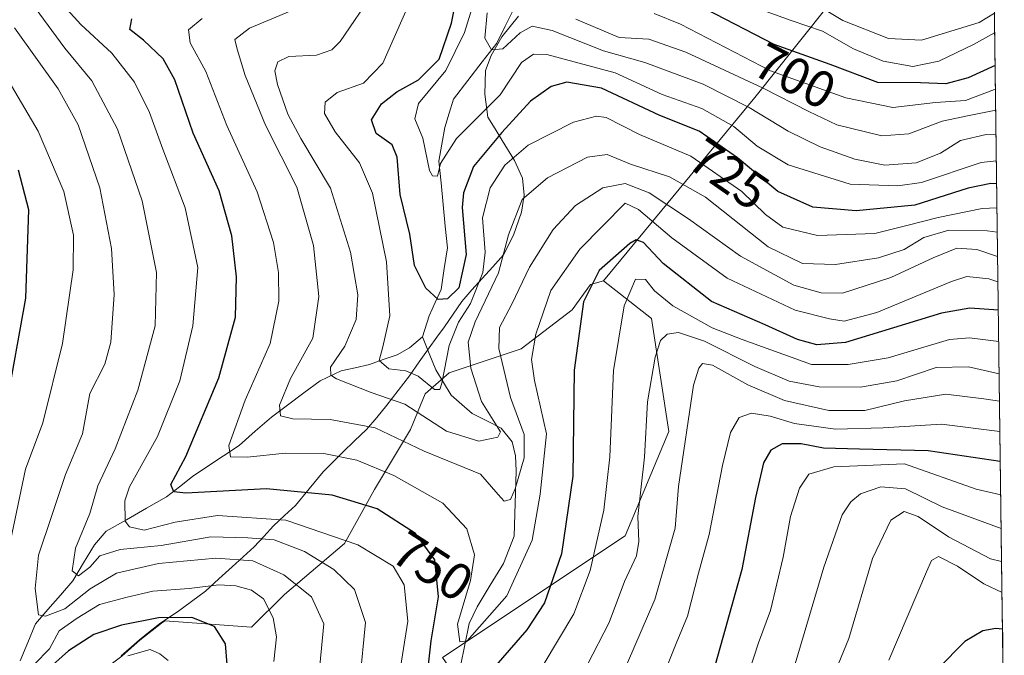
# Model space of a CAD drawing. Units: metres. Extents: x 587680 to 589815, y 4775264 to 4777605.
# Drawn here: x 589601 to 589791, y 4777097 to 4777220 of the extents above; entities that cross this region are included whole.
import ezdxf
from ezdxf.enums import TextEntityAlignment as Align

# ---------------------------------------------------------------- set-up
doc = ezdxf.new("R2010")
doc.units = ezdxf.units.M
doc.header["$MEASUREMENT"] = 0
for name, color, linetype, lineweight in [('Arbolado forestal CxS', 92, 'Continuous', 0), ('Corriente natural lineal', 142, 'Continuous', 13), ('Curva de nivel maestra', 36, 'Continuous', 30), ('Curva de nivel normal', 36, 'Continuous', 0), ('Matorral CxS', 135, 'Continuous', 0), ('Municipio', 9, 'Continuous', 13), ('Municipio CxS', 142, 'Continuous', 0), ('Rótulo de curva de nivel directora', 19, 'Continuous', 0)]:
    doc.layers.add(name, color=color, linetype=linetype, lineweight=lineweight)
doc.styles.add('Arial', font='txt', dxfattribs={"height": 0.2})

# ---------------------------------------------------------------- blocks, each defined once
blk = doc.blocks.new('*U156')
at = {"layer": 'Curva de nivel normal', "color": 36, "linetype": 'Continuous', "lineweight": 0}
blk.add_polyline3d([(589789.77, 4777206.97, 705), (589789.57, 4777206.9, 705), (589784.02, 4777204.78, 705), (589778.17, 4777204.39, 705), (589769.93, 4777203.39, 705), (589760.86, 4777205.28, 705), (589746.28, 4777210.5, 705), (589728.88, 4777219.5, 705), (589723.76, 4777221.62, 705)], dxfattribs=at)
blk = doc.blocks.new('*U157')
at = {"layer": 'Curva de nivel normal', "color": 36, "linetype": 'Continuous', "lineweight": 0}
blk.add_polyline3d([(589789.58, 4777221.65, 690), (589786.64, 4777219.86, 690), (589775.51, 4777216.42, 690), (589769.11, 4777216.75, 690), (589760.24, 4777220.26, 690), (589753.06, 4777224.62, 690)], dxfattribs=at)
blk = doc.blocks.new('*U158')
at = {"layer": 'Curva de nivel normal', "color": 36, "linetype": 'Continuous', "lineweight": 0}
blk.add_polyline3d([(589790.08, 4777183.98, 730), (589787.2, 4777183.88, 730), (589778.7, 4777182.13, 730), (589772.38, 4777180.52, 730), (589766.47, 4777179.03, 730), (589755.35, 4777178.61, 730), (589748.68, 4777180.21, 730), (589745.3, 4777182.7, 730), (589740.74, 4777187.11, 730), (589730.87, 4777194.01, 730), (589720.98, 4777198.18, 730), (589714.48, 4777201.49, 730), (589712.63, 4777201.75, 730), (589708.18, 4777200.58, 730), (589699.45, 4777196.08, 730), (589694.9, 4777192.24, 730), (589692.09, 4777187.88, 730), (589690.61, 4777182.04, 730), (589691.12, 4777175.42, 730), (589690.65, 4777171.45, 730), (589688.29, 4777165.47, 730), (589685.95, 4777161.88, 730), (589684.15, 4777157.36, 730), (589682.7, 4777150.04, 730), (589682.36, 4777148.83, 730), (589681.32, 4777148.82, 730), (589678.17, 4777151.4, 730), (589675.79, 4777152.41, 730), (589672.5, 4777152.8, 730), (589670.58, 4777154.43, 730), (589671.33, 4777157.09, 730), (589672.7, 4777163.09, 730), (589672.05, 4777173.54, 730), (589669.31, 4777186.8, 730), (589666.8, 4777192.68, 730), (589662.07, 4777198.68, 730), (589660.04, 4777202.25, 730), (589660.16, 4777204.41, 730), (589662.5, 4777206.33, 730), (589667.6, 4777208.08, 730), (589671.34, 4777211.99, 730), (589676.22, 4777223.06, 730)], dxfattribs=at)
blk = doc.blocks.new('*U163')
at = {"layer": 'Curva de nivel normal', "color": 36, "linetype": 'Continuous', "lineweight": 0}
blk.add_polyline3d([(589790.9, 4777121.91, 785), (589779.46, 4777126.13, 785), (589772.39, 4777129.63, 785), (589767.59, 4777129.96, 785), (589763.71, 4777128.62, 785), (589761.81, 4777127.06, 785), (589760.12, 4777124.54, 785), (589756.57, 4777114.46, 785), (589751.02, 4777095.7, 785)], dxfattribs=at)
blk = doc.blocks.new('*U167')
at = {"layer": 'Curva de nivel normal', "color": 36, "linetype": 'Continuous', "lineweight": 0}
blk.add_polyline3d([(589789.82578, 4777202.8645, 710), (589784.67, 4777201.85, 710), (589779.51, 4777200.77, 710), (589773.03, 4777198.29, 710), (589767.83, 4777197.94, 710), (589759.08, 4777200.03, 710), (589753.68, 4777202.6, 710), (589744.89, 4777207.11, 710), (589729.9, 4777214.13, 710), (589722.77, 4777216.65, 710), (589717.03, 4777216.92, 710), (589708.63, 4777220.52, 710)], dxfattribs=at)
blk = doc.blocks.new('*U168')
at = {"layer": 'Curva de nivel normal', "color": 36, "linetype": 'Continuous', "lineweight": 0}
for points in [[(589790.81, 4777128.41, 780), (589786.08, 4777129.52, 780), (589772.21, 4777134.45, 780), (589758.55, 4777133.88, 780), (589753.69, 4777132.42, 780), (589751.87, 4777129.75, 780), (589750.18, 4777124.24, 780), (589748.76, 4777116.4, 780), (589746.29, 4777106.08, 780), (589743.97, 4777099.8, 780), (589741.12, 4777091.1, 780)], [(589629.82, 4777096.39, 780), (589628.21, 4777097.67, 780), (589626.35, 4777098.5, 780), (589621.98, 4777097.28, 780)]]:
    blk.add_polyline3d(points, dxfattribs=at)
blk = doc.blocks.new('*U169')
at = {"layer": 'Curva de nivel normal', "color": 36, "linetype": 'Continuous', "lineweight": 0}
blk.add_polyline3d([(589790.2, 4777174.55, 740), (589790.18, 4777174.55, 740), (589786.18, 4777175.94, 740), (589782.3, 4777176.16, 740), (589777.76, 4777174.31, 740), (589769.58, 4777170.52, 740), (589760.19, 4777167.44, 740), (589756.09, 4777167.51, 740), (589750.78, 4777168.99, 740), (589740.46, 4777174.61, 740), (589730.43, 4777181.82, 740), (589722.83, 4777186.9, 740), (589718.19, 4777188.67, 740), (589713.84, 4777187.85, 740), (589708.58, 4777184.46, 740), (589704.26, 4777179.76, 740), (589699.66, 4777172.48, 740), (589696.25, 4777165.32, 740), (589693.85, 4777160.81, 740), (589693.72, 4777156.75, 740), (589696.02, 4777147.27, 740), (589698.66, 4777140.14, 740), (589698.62, 4777135.6, 740), (589696.93, 4777129.6, 740), (589696.01, 4777127.54, 740), (589694.79, 4777127.19, 740), (589693.6, 4777128.5, 740), (589690.22, 4777132.44, 740), (589679.34, 4777136.89, 740), (589669.83, 4777141.38, 740), (589661.11, 4777143, 740), (589653.9, 4777143.12, 740), (589651.52, 4777143.74, 740), (589651.31, 4777145.76, 740), (589653.48, 4777150.96, 740), (589657.8, 4777158.75, 740), (589658.95, 4777166.84, 740), (589657.94, 4777176.66, 740), (589654.71, 4777187.96, 740), (589648.66, 4777199.96, 740), (589644.71, 4777209.56, 740), (589643.14, 4777214.68, 740), (589642.68, 4777216.58, 740), (589645.53, 4777218.74, 740), (589653.42, 4777222.07, 740)], dxfattribs=at)
blk = doc.blocks.new('*U173')
at = {"layer": 'Curva de nivel normal', "color": 36, "linetype": 'Continuous', "lineweight": 0}
blk.add_polyline3d([(589790.14, 4777179.24, 735), (589788.18, 4777179.53, 735), (589780.79, 4777179.66, 735), (589775.96, 4777178.21, 735), (589772.12, 4777175.89, 735), (589767.18, 4777174.31, 735), (589758.86, 4777173.02, 735), (589752.45, 4777173.23, 735), (589745.83, 4777176.45, 735), (589733.72, 4777186.02, 735), (589726.77, 4777189.99, 735), (589719.19, 4777192.41, 735), (589714.7, 4777194.3, 735), (589710.9, 4777193.78, 735), (589703.16, 4777189.76, 735), (589698.24, 4777185.58, 735), (589695.6, 4777178.75, 735), (589693.67, 4777171.38, 735), (589689.19, 4777161.91, 735), (589687.82, 4777158, 735), (589688.36, 4777152.94, 735), (589690.37, 4777146.47, 735), (589692.65, 4777142.88, 735), (589694.05, 4777140.65, 735), (589693.56, 4777139.59, 735), (589689.86, 4777138.83, 735), (589683.65, 4777140.76, 735), (589675.56, 4777146.01, 735), (589669.03, 4777148.25, 735), (589662.33, 4777150.88, 735), (589661.24, 4777151.62, 735), (589661.18, 4777153.15, 735), (589663.97, 4777157.19, 735), (589666.18, 4777162.4, 735), (589666.48, 4777167.14, 735), (589665.07, 4777175.42, 735), (589661.19, 4777187.79, 735), (589655.43, 4777197.38, 735), (589652.93, 4777202.14, 735), (589650.95, 4777207.83, 735), (589650.43, 4777210.52, 735), (589651, 4777212.26, 735), (589653.13, 4777213.26, 735), (589658.49, 4777213.52, 735), (589661.45, 4777214.57, 735), (589663.09, 4777216.15, 735), (589669.6, 4777225.8, 735)], dxfattribs=at)
blk = doc.blocks.new('*U178')
at = {"layer": 'Curva de nivel normal', "color": 36, "linetype": 'Continuous', "lineweight": 0}
blk.add_polyline3d([(589789.95472, 4777193.10297, 720), (589787, 4777192.78, 720), (589775.45, 4777188.91, 720), (589770.92, 4777188.21, 720), (589761.68, 4777188.58, 720), (589749.73, 4777192.29, 720), (589743.7, 4777195.92, 720), (589739.19, 4777199.74, 720), (589732.98, 4777203.2, 720), (589725.35, 4777205.9, 720), (589716.24, 4777210.13, 720), (589703, 4777213.63, 720), (589700.46, 4777213.74, 720), (589698.12, 4777212.09, 720), (589694.03, 4777205.82, 720), (589685.59, 4777197.4, 720), (589682.46, 4777192.57, 720), (589681.86, 4777190.11, 720), (589680.9, 4777190.17, 720), (589680.37, 4777191.2, 720), (589679.04, 4777197.47, 720), (589677.49, 4777201.2, 720), (589678.24, 4777204.2, 720), (589683.48, 4777210.54, 720), (589687.11, 4777217.91, 720), (589690.68, 4777229.42, 720)], dxfattribs=at)
blk = doc.blocks.new('*U183')
at = {"layer": 'Curva de nivel normal', "color": 36, "linetype": 'Continuous', "lineweight": 0}
blk.add_polyline3d([(589790.26, 4777169.65, 745), (589788.51, 4777170.22, 745), (589784.23, 4777170.67, 745), (589781.27, 4777169.71, 745), (589766.86, 4777163.7, 745), (589760.55, 4777162.02, 745), (589757.72, 4777162.52, 745), (589751.07, 4777164.2, 745), (589737.91, 4777170.39, 745), (589727.21, 4777178.17, 745), (589720.78, 4777183.69, 745), (589718.19, 4777184.86, 745), (589709.39, 4777175.96, 745), (589703.81, 4777167.99, 745), (589700.88, 4777159.52, 745), (589700.09, 4777154.66, 745), (589700.67, 4777150.59, 745), (589702.94, 4777140.25, 745), (589701.75, 4777128.55, 745), (589700.22, 4777119.69, 745), (589695.32, 4777108.87, 745), (589687.65, 4777100.21, 745), (589686.23, 4777099.98, 745), (589685.78, 4777103.38, 745), (589688.29, 4777111.87, 745), (589689.04, 4777116.81, 745), (589687.53, 4777121.89, 745), (589682.93, 4777126.82, 745), (589673.46, 4777132.17, 745), (589666.26, 4777135.14, 745), (589659.93, 4777136.42, 745), (589652.44, 4777136.52, 745), (589645.15, 4777135.7, 745), (589641.87, 4777135.81, 745), (589641.52, 4777137.98, 745), (589644.68, 4777146.75, 745), (589649.53, 4777157.75, 745), (589651.2, 4777165.93, 745), (589651.14, 4777171.45, 745), (589650.18, 4777177.26, 745), (589647.01, 4777187.08, 745), (589641.12, 4777199.89, 745), (589637.06, 4777210.34, 745), (589634.06, 4777215.89, 745), (589633.72, 4777218.41, 745), (589636.38, 4777220.6, 745)], dxfattribs=at)
blk = doc.blocks.new('*U189')
at = {"layer": 'Curva de nivel normal', "color": 36, "linetype": 'Continuous', "lineweight": 0}
for points in [[(589790.65, 4777140.7, 770), (589779.33, 4777142.1, 770), (589768.05, 4777141.42, 770), (589758.85, 4777141.16, 770), (589750.94, 4777142.23, 770), (589746.2, 4777143.64, 770), (589742.58, 4777144.27, 770), (589740.25, 4777143.39, 770), (589738.55, 4777140.49, 770), (589736.97, 4777134.13, 770), (589734.41, 4777120.76, 770), (589732.34, 4777113.31, 770), (589730.23, 4777104.96, 770), (589728.06, 4777099.64, 770), (589725.03, 4777092.1, 770)], [(589650.27, 4777096.16, 770), (589650.73, 4777100.93, 770), (589650.11, 4777104.62, 770), (589648.23, 4777108.28, 770), (589645.95, 4777109.99, 770), (589642.87, 4777110.83, 770), (589639.62, 4777110.99, 770), (589633.87, 4777110.32, 770), (589626.87, 4777109.77, 770), (589621.87, 4777108.64, 770), (589616.54, 4777107.23, 770), (589612.21, 4777104.54, 770), (589608.71, 4777102.1, 770), (589606.86, 4777098.61, 770), (589603.93, 4777095.67, 770)], [(589598.15, 4777113.96, 770), (589602.25, 4777133.42, 770), (589605.6, 4777142.34, 770), (589609.37, 4777157.7, 770), (589611.43, 4777171.97, 770), (589611.48, 4777178.68, 770), (589609.61, 4777187.12, 770), (589604.65, 4777198.84, 770), (589598.19, 4777209.77, 770)]]:
    blk.add_polyline3d(points, dxfattribs=at)
blk = doc.blocks.new('*U191')
at = {"layer": 'Curva de nivel normal', "color": 36, "linetype": 'Continuous', "lineweight": 0}
blk.add_polyline3d([(589789.89, 4777198.26, 715), (589787.97, 4777198.16, 715), (589783, 4777197.04, 715), (589779.18, 4777194.57, 715), (589774.43, 4777192.67, 715), (589768.4, 4777192.24, 715), (589762.56, 4777193.38, 715), (589755.9, 4777195.79, 715), (589749.73, 4777198.82, 715), (589742.18, 4777203.42, 715), (589733.26, 4777207.9, 715), (589722.01, 4777212.12, 715), (589714, 4777214.36, 715), (589704.04, 4777218.3, 715), (589700.19, 4777219.15, 715), (589697.86, 4777217.86, 715), (589694.52, 4777214.77, 715), (589692.3, 4777214.57, 715), (589691.03, 4777216.8, 715), (589691.49, 4777221.72, 715)], dxfattribs=at)
blk = doc.blocks.new('*U195')
at = {"layer": 'Curva de nivel normal', "color": 36, "linetype": 'Continuous', "lineweight": 0}
for points in [[(589790.42, 4777158.12, 755), (589784.75, 4777158.81, 755), (589780.9, 4777158.48, 755), (589769.03, 4777154.93, 755), (589761.31, 4777153.67, 755), (589754.19, 4777153.66, 755), (589740.79, 4777158.52, 755), (589735, 4777160.75, 755), (589727.37, 4777165.01, 755), (589723.85, 4777167.93, 755), (589722.1, 4777170.11, 755), (589720.16, 4777170.2, 755), (589718, 4777165.01, 755), (589715.95, 4777152.51, 755), (589715.21, 4777135.77, 755), (589714.06, 4777125.44, 755), (589711.41, 4777113.8, 755), (589708.22, 4777105.43, 755), (589702.33, 4777095.48, 755)], [(589674.25, 4777092.17, 755), (589676.12, 4777103.96, 755), (589675.45, 4777111.05, 755), (589673.29, 4777114.64, 755), (589666.48, 4777118.75, 755), (589652.53, 4777123.53, 755), (589639.34, 4777124.46, 755), (589631.18, 4777123.12, 755), (589625.15, 4777121.6, 755), (589622.34, 4777122.24, 755), (589621.52, 4777123.35, 755), (589621.42, 4777127.29, 755), (589622.31, 4777129.96, 755), (589627.74, 4777139.73, 755), (589632.08, 4777150.5, 755), (589634.6, 4777161.15, 755), (589635.53, 4777172.41, 755), (589633.11, 4777184, 755), (589628.78, 4777195.31, 755), (589626.2, 4777202.41, 755), (589623.31, 4777208.3, 755), (589618.94, 4777213.93, 755), (589612.9, 4777219.46, 755), (589610.3, 4777222.36, 755)]]:
    blk.add_polyline3d(points, dxfattribs=at)
blk = doc.blocks.new('*U199')
at = {"layer": 'Curva de nivel normal', "color": 36, "linetype": 'Continuous', "lineweight": 0}
blk.add_polyline3d([(589791.06, 4777109.56, 795), (589787.53, 4777111.2, 795), (589782.47, 4777114.65, 795), (589778.79, 4777116.51, 795), (589777.41, 4777115.72, 795), (589776.45, 4777113.51, 795), (589769.18, 4777096.43, 795)], dxfattribs=at)
blk = doc.blocks.new('*U200')
at = {"layer": 'Curva de nivel normal', "color": 36, "linetype": 'Continuous', "lineweight": 0}
for points in [[(589790.4992, 4777151.8814, 760), (589784.59, 4777153.22, 760), (589778.31, 4777153.1, 760), (589770.71, 4777150.53, 760), (589763.66, 4777149.26, 760), (589755.71, 4777149.37, 760), (589749.87, 4777150.44, 760), (589743.25, 4777153.26, 760), (589733.55, 4777158.15, 760), (589728.52, 4777159.86, 760), (589726.31, 4777159.54, 760), (589725, 4777158.3, 760), (589723.97, 4777155.1, 760), (589722.47, 4777146.42, 760), (589721.92, 4777135.75, 760), (589720.62, 4777124.22, 760), (589720.83, 4777119.41, 760), (589720.39, 4777116.63, 760), (589718.07, 4777111.68, 760), (589715.08, 4777103.72, 760), (589710.92, 4777095.58, 760)], [(589666.84, 4777092.51, 760), (589667.99, 4777103.74, 760), (589665.86, 4777110.09, 760), (589661.84, 4777113.96, 760), (589656.16, 4777117.44, 760), (589650.3, 4777119.72, 760), (589645.21, 4777120.1, 760), (589638.06, 4777120.28, 760), (589628.45, 4777118.66, 760), (589620.55, 4777117.83, 760), (589616.57, 4777116.62, 760), (589614.63, 4777114.47, 760), (589612.44, 4777112.78, 760), (589611.23, 4777113.75, 760), (589611.89, 4777118.1, 760), (589614.64, 4777124.85, 760), (589616.2, 4777130.2, 760), (589619.58, 4777137.32, 760), (589623.91, 4777148.7, 760), (589627.26, 4777161.17, 760), (589627.56, 4777171.45, 760), (589624.77, 4777185.32, 760), (589619.98, 4777199.18, 760), (589615.06, 4777208.55, 760), (589609.85, 4777214.88, 760), (589604.06, 4777222.69, 760)]]:
    blk.add_polyline3d(points, dxfattribs=at)
blk = doc.blocks.new('*U201')
at = {"layer": 'Curva de nivel normal', "color": 36, "linetype": 'Continuous', "lineweight": 0}
blk.add_polyline3d([(589790.98, 4777115.52, 790), (589788.8, 4777116.05, 790), (589780.68, 4777120.33, 790), (589774.85, 4777124.25, 790), (589772.1, 4777125.23, 790), (589769.53, 4777123.56, 790), (589765.99, 4777116.12, 790), (589761.44, 4777100.64, 790), (589755.22, 4777085.55, 790)], dxfattribs=at)
blk = doc.blocks.new('*U204')
at = {"layer": 'Curva de nivel normal', "color": 36, "linetype": 'Continuous', "lineweight": 0}
for points in [[(589790.57, 4777146.59, 765), (589787.54, 4777147.02, 765), (589780.19, 4777147.89, 765), (589772.18, 4777146.66, 765), (589764.52, 4777144.75, 765), (589757.56, 4777144.77, 765), (589748.96, 4777146.68, 765), (589741.88, 4777149.74, 765), (589735.08, 4777153.56, 765), (589733.16, 4777153.85, 765), (589732.42, 4777152.97, 765), (589731.37, 4777149.66, 765), (589728.46, 4777130.06, 765), (589727.85, 4777122, 765), (589723.92, 4777108.16, 765), (589714.74, 4777086.96, 765)], [(589658.81, 4777092.05, 765), (589659.9, 4777103.5, 765), (589657.55, 4777108.72, 765), (589652.2, 4777112.94, 765), (589646.2, 4777115.69, 765), (589639, 4777116.17, 765), (589627.91, 4777115.13, 765), (589619.83, 4777113.3, 765), (589614.71, 4777110.22, 765), (589609.83, 4777106.39, 765), (589606.07, 4777104.94, 765), (589604.72, 4777105.2, 765), (589604.1, 4777110.3, 765), (589604.75, 4777116.76, 765), (589607.34, 4777124.42, 765), (589609.96, 4777132.38, 765), (589613.23, 4777140.25, 765), (589614.67, 4777148.04, 765), (589617.53, 4777153.75, 765), (589618.75, 4777157.99, 765), (589619.38, 4777167.18, 765), (589618.87, 4777176.08, 765), (589616.62, 4777187.83, 765), (589612.42, 4777200.05, 765), (589608.54, 4777207.04, 765), (589600.12, 4777218.81, 765)]]:
    blk.add_polyline3d(points, dxfattribs=at)
blk = doc.blocks.new('*U205')
at = {"layer": 'Curva de nivel normal', "color": 36, "linetype": 'Continuous', "lineweight": 0}
blk.add_polyline3d([(589789.63, 4777217.86, 695), (589785.51, 4777215.59, 695), (589778.85, 4777212.35, 695), (589773.8, 4777211.35, 695), (589768.05, 4777212.35, 695), (589762.31, 4777214.74, 695), (589756.36, 4777218.15, 695), (589750.25, 4777220.22, 695), (589744.72, 4777222.21, 695)], dxfattribs=at)
blk = doc.blocks.new('*U209')
at = {"layer": 'Curva de nivel maestra', "color": 36, "linetype": 'Continuous', "lineweight": 30}
for points in [[(589790.34, 4777164.2, 750), (589784.8, 4777164.54, 750), (589779.36, 4777163.6, 750), (589760.76, 4777157.89, 750), (589755.23, 4777157.46, 750), (589751.49, 4777158.52, 750), (589745.24, 4777161.35, 750), (589734.9, 4777165.88, 750), (589725.5, 4777173.22, 750), (589721.72, 4777177.24, 750), (589720.29, 4777177.77, 750), (589719.06, 4777177.11, 750), (589713.18, 4777171.84, 750), (589710.12, 4777165.76, 750), (589708.31, 4777152.55, 750), (589708.08, 4777132.06, 750), (589705.86, 4777116.99, 750), (589702.58, 4777107.54, 750), (589699.16, 4777102.32, 750), (589692.3, 4777094.47, 750)], [(589679.62, 4777090.96, 750), (589680.66, 4777100.21, 750), (589682.05, 4777108.68, 750), (589681.36, 4777115.87, 750), (589677.66, 4777120.95, 750), (589670.2, 4777125.75, 750), (589661.52, 4777128.38, 750), (589648.79, 4777129.58, 750), (589633.2, 4777128.76, 750), (589630.87, 4777129.02, 750), (589630.33, 4777130.46, 750), (589633.23, 4777135.88, 750), (589639.62, 4777151.05, 750), (589642.81, 4777162.82, 750), (589643, 4777170.62, 750), (589642.13, 4777178.53, 750), (589639.69, 4777187.25, 750), (589634.63, 4777198.45, 750), (589631.09, 4777208.74, 750), (589628.86, 4777212.82, 750), (589625.03, 4777216.4, 750), (589622.42, 4777218.49, 750), (589622.76, 4777220.55, 750)]]:
    blk.add_polyline3d(points, dxfattribs=at)
blk = doc.blocks.new('*U213')
at = {"layer": 'Curva de nivel maestra', "color": 36, "linetype": 'Continuous', "lineweight": 30}
for points in [[(589790.72, 4777134.88, 775), (589776.79, 4777136.98, 775), (589763.52, 4777137.26, 775), (589756.52, 4777137.49, 775), (589752.2, 4777138.31, 775), (589748.57, 4777138.28, 775), (589746.33, 4777137.1, 775), (589744.93, 4777134.63, 775), (589743.39, 4777127.95, 775), (589740.72, 4777113.96, 775), (589737.54, 4777102.43, 775), (589735.6, 4777095.56, 775)], [(589641.24, 4777095.59, 775), (589640.92, 4777099.59, 775), (589638.74, 4777102.97, 775), (589634.36, 4777104.67, 775), (589627.95, 4777104.64, 775), (589620.75, 4777103.19, 775), (589615.41, 4777101.39, 775), (589610.51, 4777098.23, 775), (589606.23, 4777094.38, 775)], [(589598.48, 4777145.36, 775), (589602.28, 4777166.49, 775), (589602.84, 4777183.58, 775), (589600.84, 4777191.28, 775)]]:
    blk.add_polyline3d(points, dxfattribs=at)
blk = doc.blocks.new('*U217')
at = {"layer": 'Curva de nivel maestra', "color": 36, "linetype": 'Continuous', "lineweight": 30}
blk.add_polyline3d([(589789.71, 4777211.54, 700), (589784.51, 4777209.12, 700), (589780.18, 4777208.01, 700), (589775.32, 4777208.18, 700), (589767.01, 4777208.26, 700), (589757.81, 4777211.7, 700), (589746.98, 4777215.56, 700), (589733.78, 4777222.41, 700)], dxfattribs=at)
blk = doc.blocks.new('*U221')
at = {"layer": 'Curva de nivel maestra', "color": 36, "linetype": 'Continuous', "lineweight": 30}
blk.add_polyline3d([(589790.01, 4777188.65, 725), (589788.9, 4777188.71, 725), (589784.51, 4777187.79, 725), (589774.18, 4777184.52, 725), (589762.86, 4777183.39, 725), (589754.5, 4777184.1, 725), (589747.68, 4777187.14, 725), (589739.89, 4777193.64, 725), (589732.46, 4777198.82, 725), (589724.87, 4777201.83, 725), (589713.57, 4777207.17, 725), (589706.87, 4777208.28, 725), (589703.86, 4777207.47, 725), (589699.89, 4777204.63, 725), (589694.34, 4777198.54, 725), (589688.86, 4777191.95, 725), (589686.93, 4777186.9, 725), (589686.67, 4777184.04, 725), (589687.43, 4777174.95, 725), (589686.02, 4777168.53, 725), (589683.84, 4777166.38, 725), (589682.02, 4777166.24, 725), (589679.65, 4777168.45, 725), (589677.44, 4777172.79, 725), (589676.53, 4777178.86, 725), (589674.68, 4777186.53, 725), (589674.12, 4777193.79, 725), (589673.09, 4777196.2, 725), (589670.02, 4777198.39, 725), (589669.11, 4777200.98, 725), (589671.05, 4777204.14, 725), (589674.02, 4777206.41, 725), (589678.24, 4777208.74, 725), (589682.23, 4777212.74, 725), (589684.57, 4777219.74, 725), (589686.73, 4777230.57, 725)], dxfattribs=at)
blk = doc.blocks.new('*U222')
at = {"layer": 'Curva de nivel maestra', "color": 36, "linetype": 'Continuous', "lineweight": 30}
blk.add_polyline3d([(589791.15, 4777102.44, 800), (589789.85, 4777102.54, 800), (589787.33, 4777102.15, 800), (589783.84, 4777100.08, 800), (589778.72, 4777094.81, 800)], dxfattribs=at)

msp = doc.modelspace()

# ---------------------------------------------------------------- linework, layer by layer
at = {"layer": 'Arbolado forestal CxS', "color": 92, "linetype": 'Continuous', "lineweight": 0}
msp.add_polyline3d([(589764.54, 4777030.22, 788.32), (589738.41, 4777070, 788.54), (589709.79, 4777078.42, 769.97), (589698.01, 4777075.05, 766.54), (589682.86, 4777096.93, 746.91), (589718.21, 4777120.5, 760.58), (589726.63, 4777140.7, 764.84), (589723.26, 4777162.58, 760.51), (589713.98, 4777169.84, 754.06), (589743.23, 4777205.32, 714.88), (589775.55, 4777245.94, 677.97), (589788.95, 4777269.31, 676.02), (589791.49, 4777076.54, 798.9), (589764.54, 4777030.22, 788.32)], close=True, dxfattribs=at)
for points in [[(589788.95, 4777269.31, 676.02), (589775.55, 4777245.94, 677.97), (589743.23, 4777205.32, 714.88), (589713.98, 4777169.84, 754.06)], [(589788.95, 4777269.31, 676.02), (589775.55, 4777245.94, 677.97), (589743.23, 4777205.32, 714.88), (589713.98, 4777169.84, 754.06)], [(589788.95, 4777269.31, 676.02), (589791.49, 4777076.54, 798.9)], [(589775.55, 4777245.94, 677.97), (589743.23, 4777205.32, 714.88), (589713.98, 4777169.84, 754.06), (589711.49, 4777169.12, 752.61), (589707.93, 4777164.24, 750.93), (589698.08, 4777156.71, 745.26), (589684.17, 4777152.07, 732.83), (589679.53, 4777148.01, 733), (589676.64, 4777141.06, 739.69), (589669.68, 4777129.47, 749.76), (589663.89, 4777119.03, 757.39), (589652.3, 4777109.18, 767.33), (589645.92, 4777102.81, 771.17), (589629.16, 4777104.03, 777.78), (589628.49, 4777103.59, 778.21), (589624.35, 4777100.29, 780.62), (589620.82, 4777097.23, 782.45)], [(589713.98, 4777169.84, 754.06), (589711.49, 4777169.12, 752.61), (589707.93, 4777164.24, 750.93), (589698.08, 4777156.71, 745.26), (589684.17, 4777152.07, 732.83), (589679.53, 4777148.01, 733), (589676.64, 4777141.06, 739.69), (589669.68, 4777129.47, 749.76), (589663.89, 4777119.03, 757.39), (589652.3, 4777109.18, 767.33), (589645.92, 4777102.81, 771.17), (589629.16, 4777104.03, 777.78), (589628.49, 4777103.59, 778.21), (589624.35, 4777100.29, 780.62), (589620.82, 4777097.23, 782.45), (589615.45, 4777093.18, 784.04), (589610.2, 4777089.64, 784.92), (589603.92, 4777086.2, 785.29), (589596.25, 4777083.25, 782.28), (589592.08, 4777082.01, 781.84), (589585.13, 4777080.59, 783.18), (589581.23, 4777079.24, 785.66), (589576.43, 4777078.25, 787.43), (589574.61, 4777077.99, 787.86)], [(589713.98, 4777169.84, 754.06), (589723.26, 4777162.58, 760.51), (589726.63, 4777140.7, 764.84), (589718.21, 4777120.5, 760.58), (589682.86, 4777096.93, 746.91), (589698.01, 4777075.05, 766.54), (589709.79, 4777078.42, 769.97), (589738.41, 4777070, 788.54), (589764.54, 4777030.22, 788.32)]]:
    msp.add_polyline3d(points, dxfattribs=at)
at = {"layer": 'Corriente natural lineal', "color": 142, "linetype": 'Continuous', "lineweight": 13}
for points in [[(589679, 4777159, 727.9), (589680.3, 4777163.1, 726.68), (589681.46, 4777165.64, 725.24), (589682.61, 4777168.19, 724.14), (589683.2, 4777172.21, 723.04), (589683.79, 4777176.22, 722.7), (589683.38, 4777180.42, 722.56), (589682.97, 4777184.62, 722.01), (589682.57, 4777188.82, 720.74), (589682.16, 4777193.02, 719.67), (589682.72, 4777196.28, 719.08), (589683.28, 4777199.54, 718.32), (589684.14, 4777202.27, 717.74), (589685, 4777205, 717.41), (589687.78, 4777208.62, 716.38), (589690.55, 4777212.24, 715.85), (589693.33, 4777215.86, 715), (589694.95, 4777219.11, 713.91), (589696.57, 4777222.35, 712.12)], [(589601.17, 4777096.28, 769.02), (589602.65, 4777099.88, 767.14), (589604.12, 4777103.47, 767.2), (589606.54, 4777106.25, 765.1), (589608.96, 4777109.03, 762.75), (589611.38, 4777111.8, 760.63), (589613.45, 4777115.3, 759.85), (589615.53, 4777118.79, 757.62), (589617.82, 4777121.43, 757.16), (589621.72, 4777123.63, 753.48), (589625.61, 4777125.83, 751.87), (589629.51, 4777128.04, 750.52), (589631.99, 4777130.01, 749.61), (589634.48, 4777131.98, 748.49), (589637.49, 4777133.99, 746.71), (589640.51, 4777136, 746.06), (589643.52, 4777138.01, 744.26), (589646.64, 4777140.73, 742.73), (589649.76, 4777143.45, 740.37), (589652.91, 4777145.8, 739.2), (589656.06, 4777148.15, 737.28), (589659.21, 4777150.5, 736.2), (589663.24, 4777152.42, 733.86), (589665.99, 4777153.03, 732.16), (589668.73, 4777153.64, 730.8), (589671.4, 4777154.6, 729.8), (589674.07, 4777155.56, 729.29), (589676.49, 4777156.86, 728.61), (589679, 4777159, 727.9)], [(589686.34, 4777095.27, 745.61), (589687.16, 4777099.4, 744.83), (589687.98, 4777103.54, 744.08), (589689.53, 4777106.78, 743.62), (589692.09, 4777110.96, 742.36), (589694.65, 4777115.15, 742.01), (589695.69, 4777117.81, 741.36), (589696.72, 4777120.47, 740.97), (589696.86, 4777124.67, 740.59), (589697, 4777128.86, 739.89), (589697.13, 4777133.06, 738.89), (589696.96, 4777136, 737.24), (589696.3, 4777138.69, 735.33), (589694.2, 4777141.36, 736.15), (589691.4, 4777142.77, 734.65), (589688.6, 4777144.17, 732.88), (589686.57, 4777145.95, 731.77), (589684.54, 4777147.72, 731.22), (589683.06, 4777150.18, 730.12), (589681.58, 4777152.64, 728.78), (589680.29, 4777155.82, 728.36), (589679, 4777159, 727.9)]]:
    msp.add_polyline3d(points, dxfattribs=at)
at = {"layer": 'Matorral CxS', "color": 135, "linetype": 'Continuous', "lineweight": 0}
for points in [[(589713.98, 4777169.84, 754.06), (589711.49, 4777169.12, 752.61), (589707.93, 4777164.24, 750.93), (589698.08, 4777156.71, 745.26), (589684.17, 4777152.07, 732.83), (589679.53, 4777148.01, 733), (589676.64, 4777141.06, 739.69), (589669.68, 4777129.47, 749.76), (589663.89, 4777119.03, 757.39), (589652.3, 4777109.18, 767.33), (589645.92, 4777102.81, 771.17), (589629.16, 4777104.03, 777.78), (589628.49, 4777103.59, 778.21), (589624.35, 4777100.29, 780.62), (589620.82, 4777097.23, 782.45), (589615.45, 4777093.18, 784.04), (589610.2, 4777089.64, 784.92), (589603.92, 4777086.2, 785.29), (589596.25, 4777083.25, 782.28), (589592.08, 4777082.01, 781.84), (589585.13, 4777080.59, 783.18), (589581.23, 4777079.24, 785.66), (589576.43, 4777078.25, 787.43), (589574.61, 4777077.99, 787.86)], [(589620.82, 4777097.23, 782.45), (589624.35, 4777100.29, 780.62), (589628.49, 4777103.59, 778.21), (589629.16, 4777104.03, 777.78), (589645.92, 4777102.81, 771.17), (589652.3, 4777109.18, 767.33), (589663.89, 4777119.03, 757.39), (589669.68, 4777129.47, 749.76), (589676.64, 4777141.06, 739.69), (589679.53, 4777148.01, 733), (589684.17, 4777152.07, 732.83), (589698.08, 4777156.71, 745.26), (589707.93, 4777164.24, 750.93), (589711.49, 4777169.12, 752.61), (589713.98, 4777169.84, 754.06), (589723.26, 4777162.58, 760.51), (589726.63, 4777140.7, 764.84), (589718.21, 4777120.5, 760.58), (589682.86, 4777096.93, 746.91)], [(589713.98, 4777169.84, 754.06), (589723.26, 4777162.58, 760.51), (589726.63, 4777140.7, 764.84), (589718.21, 4777120.5, 760.58), (589682.86, 4777096.93, 746.91), (589698.01, 4777075.05, 766.54), (589709.79, 4777078.42, 769.97), (589738.41, 4777070, 788.54), (589764.54, 4777030.22, 788.32)]]:
    msp.add_polyline3d(points, dxfattribs=at)
at = {"layer": 'Municipio', "color": 9, "linetype": 'Continuous', "lineweight": 13}
msp.add_polyline3d([(589697.56, 4777221.08, 712.82), (589695.95, 4777219.07, 713.78), (589694.34, 4777217.07, 714.67), (589692.26, 4777213.47, 715.37), (589691.18, 4777210.53, 715.82), (589691.03, 4777205.96, 717.29), (589691.63, 4777201.53, 720.28), (589693.01, 4777199.27, 723.06), (589694.39, 4777197.01, 725.59), (589696.75, 4777193.13, 730.21), (589698.35, 4777189.74, 732.88), (589698.67, 4777186.45, 734.37), (589698.11, 4777183.14, 735.11), (589696.56, 4777178.66, 735.47), (589694.65, 4777174.89, 733.68), (589692.58, 4777172.59, 731.13), (589690.51, 4777170.28, 729.93), (589688.54, 4777168.08, 728.34), (589686.57, 4777165.88, 726.87), (589684.89, 4777163.43, 727.94), (589683.22, 4777160.98, 728.27), (589681.74, 4777158.92, 727.89), (589680.26, 4777156.86, 728.19), (589678.37, 4777154.18, 728.93), (589676.48, 4777151.5, 730.87), (589674.3, 4777148.63, 733), (589672.12, 4777145.76, 735.64), (589670.14, 4777143.41, 738.4), (589668.16, 4777141.06, 740.31), (589665.86, 4777138.88, 742.1), (589663.56, 4777136.69, 744.06), (589661.66, 4777134.78, 745.57), (589659.76, 4777132.87, 746.79), (589657.08, 4777129.63, 749.01), (589654.41, 4777126.4, 752.08), (589652.28, 4777124.42, 754.52), (589650.15, 4777122.44, 756.79), (589648.3, 4777120.4, 759.04), (589646.45, 4777118.36, 761.4), (589644.33, 4777116.45, 763.57), (589642.2, 4777114.53, 766.12), (589639.62, 4777112.16, 768.59), (589637.05, 4777109.8, 770.54), (589634.33, 4777107.8, 772.14), (589631.6, 4777105.8, 773.71), (589628.41, 4777103.68, 775.26), (589626.33, 4777102.03, 776.56), (589624.26, 4777100.37, 777.44), (589620.74, 4777097.31, 778.78)], dxfattribs=at)
msp.add_polyline3d([(589697.56, 4777221.08, 712.82), (589695.95, 4777219.07, 713.78), (589694.34, 4777217.07, 714.67), (589692.26, 4777213.47, 715.37), (589691.18, 4777210.53, 715.82), (589691.03, 4777205.96, 717.29), (589691.63, 4777201.53, 720.28), (589693.01, 4777199.27, 723.06), (589694.39, 4777197.01, 725.59), (589696.75, 4777193.13, 730.21), (589698.35, 4777189.74, 732.88), (589698.67, 4777186.45, 734.37), (589698.11, 4777183.14, 735.11), (589696.56, 4777178.66, 735.47), (589694.65, 4777174.89, 733.68), (589692.58, 4777172.59, 731.13), (589690.51, 4777170.28, 729.93), (589688.54, 4777168.08, 728.34), (589686.57, 4777165.88, 726.87), (589684.89, 4777163.43, 727.94), (589683.22, 4777160.98, 728.27), (589681.74, 4777158.92, 727.89), (589680.26, 4777156.86, 728.19), (589678.37, 4777154.18, 728.93), (589676.48, 4777151.5, 730.87), (589674.3, 4777148.63, 733), (589672.12, 4777145.76, 735.64), (589670.14, 4777143.41, 738.4), (589668.16, 4777141.06, 740.31), (589665.86, 4777138.88, 742.1), (589663.56, 4777136.69, 744.06), (589661.66, 4777134.78, 745.57), (589659.76, 4777132.87, 746.79), (589657.08, 4777129.63, 749.01), (589654.41, 4777126.4, 752.08), (589652.28, 4777124.42, 754.52), (589650.15, 4777122.44, 756.79), (589648.3, 4777120.4, 759.04), (589646.45, 4777118.36, 761.4), (589644.33, 4777116.45, 763.57), (589642.2, 4777114.53, 766.12), (589639.62, 4777112.16, 768.59), (589637.05, 4777109.8, 770.54), (589634.33, 4777107.8, 772.14), (589631.6, 4777105.8, 773.71), (589628.41, 4777103.68, 775.26), (589626.33, 4777102.03, 776.56), (589624.26, 4777100.37, 777.44), (589620.74, 4777097.31, 778.78)], dxfattribs=at)
at = {"layer": 'Municipio CxS', "color": 142, "linetype": 'Continuous', "lineweight": 0}
for points in [[(589620.74, 4777097.31, 778.78), (589624.26, 4777100.37, 777.44), (589626.33, 4777102.03, 776.56), (589628.41, 4777103.68, 775.26), (589631.6, 4777105.8, 773.71), (589634.33, 4777107.8, 772.14), (589637.05, 4777109.8, 770.54), (589639.62, 4777112.16, 768.59), (589642.2, 4777114.53, 766.12), (589644.33, 4777116.45, 763.57), (589646.45, 4777118.36, 761.4), (589648.3, 4777120.4, 759.04), (589650.15, 4777122.44, 756.79), (589652.28, 4777124.42, 754.52), (589654.41, 4777126.4, 752.08), (589657.08, 4777129.63, 749.01), (589659.76, 4777132.87, 746.79), (589661.66, 4777134.78, 745.57), (589663.56, 4777136.69, 744.06), (589665.86, 4777138.88, 742.1), (589668.16, 4777141.06, 740.31), (589670.14, 4777143.41, 738.4), (589672.12, 4777145.76, 735.64), (589674.3, 4777148.63, 733), (589676.48, 4777151.5, 730.87), (589678.37, 4777154.18, 728.93), (589680.26, 4777156.86, 728.19), (589681.74, 4777158.92, 727.89), (589683.22, 4777160.98, 728.27), (589684.89, 4777163.43, 727.94), (589686.57, 4777165.88, 726.87), (589688.54, 4777168.08, 728.34), (589690.51, 4777170.28, 729.93), (589692.58, 4777172.59, 731.13), (589694.65, 4777174.89, 733.68), (589696.56, 4777178.66, 735.47), (589698.11, 4777183.14, 735.11), (589698.67, 4777186.45, 734.37), (589698.35, 4777189.74, 732.88), (589696.75, 4777193.13, 730.21), (589694.39, 4777197.01, 725.59), (589693.01, 4777199.27, 723.06), (589691.63, 4777201.53, 720.28), (589691.03, 4777205.96, 717.29), (589691.18, 4777210.53, 715.82), (589692.26, 4777213.47, 715.37), (589694.34, 4777217.07, 714.67), (589695.95, 4777219.07, 713.78), (589697.56, 4777221.08, 712.82)], [(589697.56, 4777221.08, 712.82), (589695.95, 4777219.07, 713.78), (589694.34, 4777217.07, 714.67), (589692.26, 4777213.47, 715.37), (589691.18, 4777210.53, 715.82), (589691.03, 4777205.96, 717.29), (589691.63, 4777201.53, 720.28), (589693.01, 4777199.27, 723.06), (589694.39, 4777197.01, 725.59), (589696.75, 4777193.13, 730.21), (589698.35, 4777189.74, 732.88), (589698.67, 4777186.45, 734.37), (589698.11, 4777183.14, 735.11), (589696.56, 4777178.66, 735.47), (589694.65, 4777174.89, 733.68), (589692.58, 4777172.59, 731.13), (589690.51, 4777170.28, 729.93), (589688.54, 4777168.08, 728.34), (589686.57, 4777165.88, 726.87), (589684.89, 4777163.43, 727.94), (589683.22, 4777160.98, 728.27), (589681.74, 4777158.92, 727.89), (589680.26, 4777156.86, 728.19), (589678.37, 4777154.18, 728.93), (589676.48, 4777151.5, 730.87), (589674.3, 4777148.63, 733), (589672.12, 4777145.76, 735.64), (589670.14, 4777143.41, 738.4), (589668.16, 4777141.06, 740.31), (589665.86, 4777138.88, 742.1), (589663.56, 4777136.69, 744.06), (589661.66, 4777134.78, 745.57), (589659.76, 4777132.87, 746.79), (589657.08, 4777129.63, 749.01), (589654.41, 4777126.4, 752.08), (589652.28, 4777124.42, 754.52), (589650.15, 4777122.44, 756.79), (589648.3, 4777120.4, 759.04), (589646.45, 4777118.36, 761.4), (589644.33, 4777116.45, 763.57), (589642.2, 4777114.53, 766.12), (589639.62, 4777112.16, 768.59), (589637.05, 4777109.8, 770.54), (589634.33, 4777107.8, 772.14), (589631.6, 4777105.8, 773.71), (589628.41, 4777103.68, 775.26), (589626.33, 4777102.03, 776.56), (589624.26, 4777100.37, 777.44), (589620.74, 4777097.31, 778.78)], [(589789.59, 4777220.5, 690.27), (589789.66, 4777215.5, 696.01), (589789.72, 4777210.5, 701.07), (589789.79, 4777205.51, 706.85), (589789.86, 4777200.51, 712.33), (589789.92, 4777195.51, 717.32), (589789.99, 4777190.52, 722.53), (589790.05, 4777185.52, 728.17), (589790.12, 4777180.52, 733.38), (589790.19, 4777175.53, 738.56), (589790.25, 4777170.53, 743.33), (589790.32, 4777165.53, 748.25), (589790.38, 4777160.54, 752.91), (589790.45, 4777155.54, 756.96), (589790.52, 4777150.54, 760.84), (589790.58, 4777145.55, 765.34), (589790.65, 4777140.55, 769.59), (589790.71, 4777135.55, 773.35), (589790.78, 4777130.55, 777.3), (589790.85, 4777125.56, 781.21), (589790.91, 4777120.56, 785.23), (589790.98, 4777115.56, 789.25), (589791.04, 4777110.57, 793.39), (589791.11, 4777105.57, 797.55), (589791.18, 4777100.57, 801.09), (589791.24, 4777095.58, 803.59)]]:
    msp.add_polyline3d(points, dxfattribs=at)

# ---------------------------------------------------------------- block references
at = {"layer": 'Curva de nivel maestra', "color": 36, "linetype": 'Continuous', "lineweight": 30}
for name in ['*U221', '*U217', '*U222', '*U213', '*U209']:
    msp.add_blockref(name, (0, 0), dxfattribs=at)
at = {"layer": 'Curva de nivel normal', "color": 36, "linetype": 'Continuous', "lineweight": 0}
for name in ['*U158', '*U178', '*U191', '*U167', '*U156', '*U205', '*U157', '*U199', '*U201', '*U168', '*U189', '*U204', '*U200', '*U195', '*U183', '*U169', '*U173', '*U163']:
    msp.add_blockref(name, (0, 0), dxfattribs=at)

# ---------------------------------------------------------------- texts
at = {"layer": 'Rótulo de curva de nivel directora', "color": 19, "linetype": 'Continuous', "lineweight": 0, "style": 'Arial'}
for s, rotation, p in [('700', -27.4265, (589751, 4777209.5)), ('725', -34.8831, (589738.23, 4777190.5)), ('750', -32.7585, (589680.96, 4777114.64))]:
    msp.add_text(s, height=7, rotation=rotation, dxfattribs=at).set_placement(p, align=Align.MIDDLE_CENTER)

doc.saveas('drawing.dxf')
